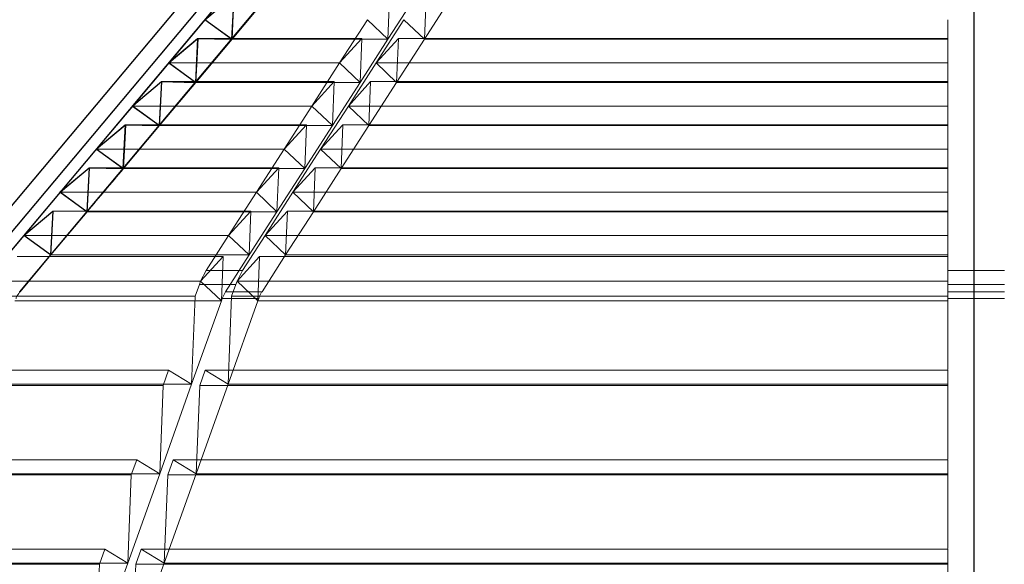
# Model space of a CAD drawing. Extents: x -1314 to -909, y 502 to 772.
# Drawn here: x -1091 to -1083, y 602 to 607 of the extents above; entities that cross this region are included whole.
import ezdxf

# ---------------------------------------------------------------- set-up
doc = ezdxf.new("R2010")
doc.units = 0
doc.header["$LTSCALE"] = 2
doc.header["$MEASUREMENT"] = 0
doc.linetypes.add('CENTERX2', pattern=[20.32, 12.7, -2.54, 2.54, -2.54])
doc.layers.add('22 commercial dome', color=141, linetype='CONTINUOUS')
doc.layers.add('SunCurve', color=203, linetype='CONTINUOUS')

msp = doc.modelspace()

# ---------------------------------------------------------------- linework, layer by layer
at = {"layer": '22 commercial dome', "color": 8, "linetype": 'CENTERX2', "ltscale": 0.5}
msp.add_line((-1083.2016, 576.4481), (-1083.2016, 611.0462), dxfattribs=at)
at = {"layer": '22 commercial dome', "linetype": 'Continuous'}
for p, q in [((-1089.1137, 607.506), (-1091.567, 604.5823)), ((-1089.0065, 607.416), (-1091.4597, 604.4924))]:
    msp.add_line(p, q, dxfattribs=at)
at = {"layer": 'SunCurve'}
for p, q in [((-1088.9143, 607.3744), (-1091.3676, 604.4508)), ((-1091.1565, 604.2736), (-1088.7032, 607.1973)), ((-1091.1565, 604.2736), (-1088.7032, 607.1973)), ((-1089.6145, 606.54), (-1089.3719, 606.7436)), ((-1089.3719, 606.7436), (-1089.391, 606.3776)), ((-1089.391, 606.3776), (-1089.6145, 606.54)), ((-1089.9163, 606.1804), (-1089.6736, 606.384)), ((-1089.6736, 606.384), (-1089.6928, 606.018)), ((-1089.6736, 606.384), (-1089.391, 606.3776)), ((-1089.6928, 606.018), (-1089.9163, 606.1804)), ((-1090.218, 605.8208), (-1089.9753, 606.0244)), ((-1089.9753, 606.0244), (-1089.9945, 605.6584)), ((-1089.9753, 606.0244), (-1089.6928, 606.018)), ((-1089.9945, 605.6584), (-1090.218, 605.8208)), ((-1090.5198, 605.4612), (-1090.2771, 605.6648)), ((-1090.2771, 605.6648), (-1090.2963, 605.2988)), ((-1090.2771, 605.6648), (-1089.9945, 605.6584)), ((-1090.2963, 605.2988), (-1090.5198, 605.4612)), ((-1090.8215, 605.1016), (-1090.5788, 605.3052)), ((-1090.5788, 605.3052), (-1090.598, 604.9392)), ((-1090.5788, 605.3052), (-1090.2963, 605.2988)), ((-1090.598, 604.9392), (-1090.8215, 605.1016)), ((-1091.1232, 604.742), (-1090.8806, 604.9456)), ((-1090.8806, 604.9456), (-1090.8997, 604.5796)), ((-1090.8997, 604.5796), (-1091.1232, 604.742))]:
    msp.add_line(p, q, dxfattribs=at)
at = {"layer": 'SunCurve', "lineweight": 0}
for p, q in [((-1088.9143, 607.3744), (-1091.3676, 604.4508)), ((-1088.7032, 607.1973), (-1091.1565, 604.2736)), ((-1089.3865, 606.3776), (-1089.0846, 606.7372)), ((-1088.0876, 606.3776), (-1088.0729, 606.7436)), ((-1087.8563, 606.7372), (-1088.0876, 606.3776)), ((-1087.7692, 606.7436), (-1087.7839, 606.3776)), ((-1087.7839, 606.3776), (-1087.5526, 606.7372)), ((-1089.6102, 606.54), (-1089.9121, 606.1804)), ((-1089.3865, 606.3776), (-1089.6102, 606.54)), ((-1088.4902, 606.1804), (-1088.2589, 606.54)), ((-1088.2589, 606.54), (-1088.0876, 606.3776)), ((-1087.9553, 606.54), (-1088.1865, 606.1804)), ((-1087.7839, 606.3776), (-1087.9553, 606.54)), ((-1083.4216, 606.1804), (-1083.4216, 606.54)), ((-1089.9121, 606.1804), (-1089.6693, 606.384)), ((-1089.6885, 606.018), (-1089.3865, 606.3776)), ((-1088.3042, 606.384), (-1089.6693, 606.384)), ((-1088.0876, 606.3776), (-1089.3865, 606.3776)), ((-1088.3042, 606.384), (-1088.4902, 606.1804)), ((-1088.3189, 606.018), (-1088.3042, 606.384)), ((-1088.0876, 606.3776), (-1088.3189, 606.018)), ((-1088.1865, 606.1804), (-1088.0005, 606.384)), ((-1088.0005, 606.384), (-1088.0152, 606.018)), ((-1088.0152, 606.018), (-1087.7839, 606.3776)), ((-1083.4216, 606.384), (-1088.0005, 606.384)), ((-1083.4216, 606.3776), (-1087.7839, 606.3776)), ((-1089.9121, 606.1804), (-1090.2141, 605.8208)), ((-1089.6885, 606.018), (-1089.9121, 606.1804)), ((-1088.4902, 606.1804), (-1089.9121, 606.1804)), ((-1088.7215, 605.8208), (-1088.4902, 606.1804)), ((-1088.4902, 606.1804), (-1088.3189, 606.018)), ((-1088.1865, 606.1804), (-1088.4178, 605.8208)), ((-1088.0152, 606.018), (-1088.1865, 606.1804)), ((-1083.4216, 606.1804), (-1088.1865, 606.1804)), ((-1083.4216, 605.8208), (-1083.4216, 606.1804)), ((-1088.5355, 606.0244), (-1089.9712, 606.0244)), ((-1088.5355, 606.0244), (-1088.7215, 605.8208)), ((-1088.5502, 605.6584), (-1088.5355, 606.0244)), ((-1088.4178, 605.8208), (-1088.2318, 606.0244)), ((-1088.2318, 606.0244), (-1088.2465, 605.6584)), ((-1083.4216, 606.0244), (-1088.2318, 606.0244)), ((-1089.9904, 605.6584), (-1089.6885, 606.018)), ((-1088.3189, 606.018), (-1089.6885, 606.018)), ((-1088.3189, 606.018), (-1088.5502, 605.6584)), ((-1088.2465, 605.6584), (-1088.0152, 606.018)), ((-1083.4216, 606.018), (-1088.0152, 606.018)), ((-1090.2141, 605.8208), (-1090.516, 605.4612)), ((-1088.7215, 605.8208), (-1090.2141, 605.8208)), ((-1088.9528, 605.4612), (-1088.7215, 605.8208)), ((-1088.7215, 605.8208), (-1088.5502, 605.6584)), ((-1088.4178, 605.8208), (-1088.6491, 605.4612)), ((-1088.2465, 605.6584), (-1088.4178, 605.8208)), ((-1083.4216, 605.8208), (-1088.4178, 605.8208)), ((-1083.4216, 605.4612), (-1083.4216, 605.8208)), ((-1090.516, 605.4612), (-1090.2731, 605.6648)), ((-1090.2923, 605.2988), (-1089.9904, 605.6584)), ((-1088.7668, 605.6648), (-1090.2731, 605.6648)), ((-1088.5502, 605.6584), (-1089.9904, 605.6584)), ((-1088.7668, 605.6648), (-1088.9528, 605.4612)), ((-1088.7815, 605.2988), (-1088.7668, 605.6648)), ((-1088.5502, 605.6584), (-1088.7815, 605.2988)), ((-1088.6491, 605.4612), (-1088.4631, 605.6648)), ((-1088.4631, 605.6648), (-1088.4778, 605.2988)), ((-1088.4778, 605.2988), (-1088.2465, 605.6584)), ((-1083.4216, 605.6648), (-1088.4631, 605.6648)), ((-1083.4216, 605.6584), (-1088.2465, 605.6584)), ((-1088.9528, 605.4612), (-1090.516, 605.4612)), ((-1090.2923, 605.2988), (-1090.516, 605.4612)), ((-1089.184, 605.1016), (-1088.9528, 605.4612)), ((-1088.9528, 605.4612), (-1088.7815, 605.2988)), ((-1088.6491, 605.4612), (-1088.8804, 605.1016)), ((-1083.4216, 605.4612), (-1088.6491, 605.4612)), ((-1088.4778, 605.2988), (-1088.6491, 605.4612)), ((-1083.4216, 605.1016), (-1083.4216, 605.4612)), ((-1090.8178, 605.1016), (-1090.575, 605.3052)), ((-1088.998, 605.3052), (-1090.575, 605.3052)), ((-1088.7815, 605.2988), (-1090.2923, 605.2988)), ((-1088.998, 605.3052), (-1089.184, 605.1016)), ((-1089.0127, 604.9392), (-1088.998, 605.3052)), ((-1088.7815, 605.2988), (-1089.0127, 604.9392)), ((-1088.8804, 605.1016), (-1088.6944, 605.3052)), ((-1088.6944, 605.3052), (-1088.7091, 604.9392)), ((-1088.7091, 604.9392), (-1088.4778, 605.2988)), ((-1083.4216, 605.3052), (-1088.6944, 605.3052)), ((-1083.4216, 605.2988), (-1088.4778, 605.2988)), ((-1090.8178, 605.1016), (-1091.1197, 604.742)), ((-1090.5942, 604.9392), (-1090.8178, 605.1016)), ((-1089.184, 605.1016), (-1090.8178, 605.1016)), ((-1089.4153, 604.742), (-1089.184, 605.1016)), ((-1089.184, 605.1016), (-1089.0127, 604.9392)), ((-1088.8804, 605.1016), (-1089.1116, 604.742)), ((-1083.4216, 605.1016), (-1088.8804, 605.1016)), ((-1088.7091, 604.9392), (-1088.8804, 605.1016)), ((-1083.4216, 604.742), (-1083.4216, 605.1016)), ((-1091.1197, 604.742), (-1090.8769, 604.9456)), ((-1090.8961, 604.5796), (-1090.5942, 604.9392)), ((-1089.2293, 604.9456), (-1090.8769, 604.9456)), ((-1089.0127, 604.9392), (-1090.5942, 604.9392)), ((-1089.2293, 604.9456), (-1089.4153, 604.742)), ((-1089.244, 604.5796), (-1089.2293, 604.9456)), ((-1089.0127, 604.9392), (-1089.244, 604.5796)), ((-1089.1116, 604.742), (-1088.9256, 604.9456)), ((-1088.9256, 604.9456), (-1088.9403, 604.5796)), ((-1088.9403, 604.5796), (-1088.7091, 604.9392)), ((-1083.4216, 604.9456), (-1088.9256, 604.9456)), ((-1083.4216, 604.9392), (-1088.7091, 604.9392)), ((-1091.1197, 604.742), (-1091.3642, 604.4508)), ((-1089.4153, 604.742), (-1091.1197, 604.742)), ((-1090.8961, 604.5796), (-1091.1197, 604.742)), ((-1089.6025, 604.4508), (-1089.4153, 604.742)), ((-1089.4153, 604.742), (-1089.244, 604.5796)), ((-1089.1116, 604.742), (-1089.2989, 604.4508)), ((-1083.4216, 604.742), (-1089.1116, 604.742)), ((-1088.9403, 604.5796), (-1089.1116, 604.742)), ((-1083.4216, 604.4508), (-1083.4216, 604.742)), ((-1089.4605, 604.5678), (-1091.1788, 604.5678)), ((-1091.153, 604.2736), (-1090.8961, 604.5796)), ((-1089.244, 604.5796), (-1090.8961, 604.5796)), ((-1089.4605, 604.5678), (-1089.649, 604.3615)), ((-1089.4754, 604.197), (-1089.4605, 604.5678)), ((-1089.244, 604.5796), (-1089.4408, 604.2736)), ((-1089.3453, 604.3615), (-1089.1569, 604.5678)), ((-1089.1569, 604.5678), (-1089.1718, 604.197)), ((-1083.4216, 604.5678), (-1089.1569, 604.5678)), ((-1089.1371, 604.2736), (-1088.9403, 604.5796)), ((-1083.4216, 604.5796), (-1088.9403, 604.5796)), ((-1089.649, 604.3615), (-1089.6025, 604.4508)), ((-1089.2989, 604.4508), (-1089.6025, 604.4508)), ((-1089.2989, 604.4508), (-1089.6025, 604.4508)), ((-1089.2989, 604.4508), (-1089.3453, 604.3615)), ((-1082.9492, 604.4508), (-1083.4216, 604.4508)), ((-1082.9492, 604.4508), (-1083.4216, 604.4508)), ((-1089.649, 604.3615), (-1091.4248, 604.3615)), ((-1089.6942, 604.2369), (-1089.6594, 604.3342)), ((-1089.6594, 604.3342), (-1089.649, 604.3615)), ((-1089.3558, 604.3342), (-1089.6594, 604.3342)), ((-1089.3558, 604.3342), (-1089.6594, 604.3342)), ((-1089.649, 604.3615), (-1089.4754, 604.197)), ((-1089.3558, 604.3342), (-1089.3905, 604.2369)), ((-1089.3453, 604.3615), (-1089.3558, 604.3342)), ((-1083.4216, 604.3615), (-1089.3453, 604.3615)), ((-1089.1718, 604.197), (-1089.3453, 604.3615)), ((-1083.4216, 604.2369), (-1083.4216, 604.3342)), ((-1082.9492, 604.3342), (-1083.4216, 604.3342)), ((-1082.9492, 604.3342), (-1083.4216, 604.3342)), ((-1089.6942, 604.2369), (-1091.4838, 604.2369)), ((-1091.153, 604.2736), (-1091.1565, 604.2736)), ((-1089.7237, 603.5023), (-1089.6942, 604.2369)), ((-1089.468, 604.2178), (-1089.4754, 604.197)), ((-1089.4408, 604.2736), (-1089.468, 604.2178)), ((-1089.1643, 604.2178), (-1089.468, 604.2178)), ((-1089.1643, 604.2178), (-1089.468, 604.2178)), ((-1089.1371, 604.2736), (-1089.4408, 604.2736)), ((-1089.1371, 604.2736), (-1089.4408, 604.2736)), ((-1089.3905, 604.2369), (-1089.42, 603.5023)), ((-1083.4216, 604.2369), (-1089.3905, 604.2369)), ((-1089.1718, 604.197), (-1089.1643, 604.2178)), ((-1082.9492, 604.2736), (-1083.4216, 604.2736)), ((-1082.9492, 604.2736), (-1083.4216, 604.2736)), ((-1083.4216, 603.6245), (-1083.4216, 604.2369)), ((-1082.9492, 604.2178), (-1083.4216, 604.2178)), ((-1082.9492, 604.2178), (-1083.4216, 604.2178)), ((-1089.4754, 604.197), (-1091.1982, 604.197)), ((-1089.4754, 604.197), (-1089.7237, 603.5023)), ((-1089.42, 603.5023), (-1089.1718, 604.197)), ((-1083.4216, 604.197), (-1089.1718, 604.197)), ((-1089.9151, 603.6187), (-1091.7722, 603.6187)), ((-1089.9604, 603.4921), (-1089.9151, 603.6187)), ((-1089.9151, 603.6187), (-1089.7237, 603.5023)), ((-1089.6114, 603.6187), (-1089.6567, 603.4921)), ((-1083.4216, 603.6187), (-1089.6114, 603.6187)), ((-1089.42, 603.5023), (-1089.6114, 603.6187)), ((-1083.4216, 603.4921), (-1083.4216, 603.6187)), ((-1089.9604, 603.4921), (-1091.8313, 603.4921)), ((-1089.7237, 603.5023), (-1091.5223, 603.5023)), ((-1089.7237, 603.5023), (-1089.9899, 602.7574)), ((-1089.9899, 602.7574), (-1089.9604, 603.4921)), ((-1089.6862, 602.7574), (-1089.42, 603.5023)), ((-1089.6567, 603.4921), (-1089.6862, 602.7574)), ((-1083.4216, 603.4921), (-1089.6567, 603.4921)), ((-1083.4216, 603.5023), (-1089.42, 603.5023)), ((-1083.4216, 603.5023), (-1083.4216, 603.4936)), ((-1083.4216, 602.8797), (-1083.4216, 603.4921)), ((-1090.1813, 602.8739), (-1092.1197, 602.8739)), ((-1090.2265, 602.7473), (-1090.1813, 602.8739)), ((-1090.1813, 602.8739), (-1089.9899, 602.7574)), ((-1089.8776, 602.8739), (-1089.9229, 602.7473)), ((-1083.4216, 602.8739), (-1089.8776, 602.8739)), ((-1089.6862, 602.7574), (-1089.8776, 602.8739)), ((-1083.4216, 602.7473), (-1083.4216, 602.8739)), ((-1090.2265, 602.7473), (-1092.1787, 602.7473)), ((-1089.9899, 602.7574), (-1091.8698, 602.7574)), ((-1089.9899, 602.7574), (-1090.256, 602.0126)), ((-1090.256, 602.0126), (-1090.2265, 602.7473)), ((-1089.9524, 602.0126), (-1089.6862, 602.7574)), ((-1089.9229, 602.7473), (-1089.9524, 602.0126)), ((-1083.4216, 602.7473), (-1089.9229, 602.7473)), ((-1083.4216, 602.7574), (-1089.6862, 602.7574)), ((-1083.4216, 602.7574), (-1083.4216, 602.7488)), ((-1083.4216, 602.1348), (-1083.4216, 602.7473)), ((-1090.4474, 602.1291), (-1092.4671, 602.1291)), ((-1090.4927, 602.0024), (-1090.4474, 602.1291)), ((-1090.4474, 602.1291), (-1090.256, 602.0126)), ((-1090.1438, 602.1291), (-1090.189, 602.0024)), ((-1083.4216, 602.1291), (-1090.1438, 602.1291)), ((-1089.9524, 602.0126), (-1090.1438, 602.1291)), ((-1083.4216, 602.0024), (-1083.4216, 602.1291)), ((-1090.4927, 602.0024), (-1092.5262, 602.0024)), ((-1090.256, 602.0126), (-1092.2173, 602.0126)), ((-1090.256, 602.0126), (-1090.5222, 601.2677)), ((-1090.5222, 601.2677), (-1090.4927, 602.0024)), ((-1090.2185, 601.2677), (-1089.9524, 602.0126)), ((-1090.189, 602.0024), (-1090.2185, 601.2677)), ((-1083.4216, 602.0024), (-1090.189, 602.0024)), ((-1083.4216, 602.0126), (-1089.9524, 602.0126)), ((-1083.4216, 602.0126), (-1083.4216, 602.0039)), ((-1083.4216, 601.3413), (-1083.4216, 602.0024))]:
    msp.add_line(p, q, dxfattribs=at)
at = {"layer": 'SunCurve', "lineweight": 0, "flags": 128}
for points in [[(-1089.3674, 606.7436), (-1089.3762, 606.5742), (-1089.3865, 606.3776)], [(-1089.6693, 606.384), (-1089.6781, 606.2166), (-1089.6885, 606.018)], [(-1090.2141, 605.8208), (-1090.1274, 605.8934), (-1089.9712, 606.0244)], [(-1089.9712, 606.0244), (-1089.9879, 605.7058), (-1089.9904, 605.6584)], [(-1089.9904, 605.6584), (-1090.1347, 605.7631), (-1090.2141, 605.8208)], [(-1090.2731, 605.6648), (-1090.2817, 605.5014), (-1090.2923, 605.2988)], [(-1090.516, 605.4612), (-1090.8016, 605.1209), (-1090.8178, 605.1016)], [(-1090.575, 605.3052), (-1090.5835, 605.1437), (-1090.5942, 604.9392)], [(-1090.8769, 604.9456), (-1090.8853, 604.7861), (-1090.8961, 604.5796)]]:
    msp.add_lwpolyline(points, dxfattribs=at)
at = {"layer": 'SunCurve', "lineweight": 0}
for points, knots in [([(-1090.5942, 604.9392), (-1090.5938, 604.9397), (-1090.4932, 605.0596), (-1090.3926, 605.1794), (-1090.2923, 605.2988)], [0, 0, 0, 0, 0.0042553, 1, 1, 1, 1]), ([(-1083.4216, 604.3615), (-1083.4216, 604.3894), (-1083.4216, 604.4203), (-1083.4216, 604.448), (-1083.4216, 604.4508)], [0, 0, 0, 0, 0.899513, 1, 1, 1, 1]), ([(-1083.4216, 604.3342), (-1083.4216, 604.3392), (-1083.4216, 604.3484), (-1083.4216, 604.3574), (-1083.4216, 604.3615)], [0, 0, 0, 0, 0.538997, 1, 1, 1, 1]), ([(-1091.1886, 604.2178), (-1091.1876, 604.2199), (-1091.1789, 604.238), (-1091.1669, 604.2568), (-1091.1543, 604.272), (-1091.153, 604.2736)], [0, 0, 0, 0, 0.104874, 0.90755, 1, 1, 1, 1]), ([(-1089.1643, 604.2178), (-1089.158, 604.2334), (-1089.15, 604.253), (-1089.1392, 604.2702), (-1089.1371, 604.2736)], [0, 0, 0, 0, 0.7981273, 1, 1, 1, 1])]:
    msp.add_open_spline(points, degree=3, knots=knots, dxfattribs=at)

doc.saveas('drawing.dxf')
